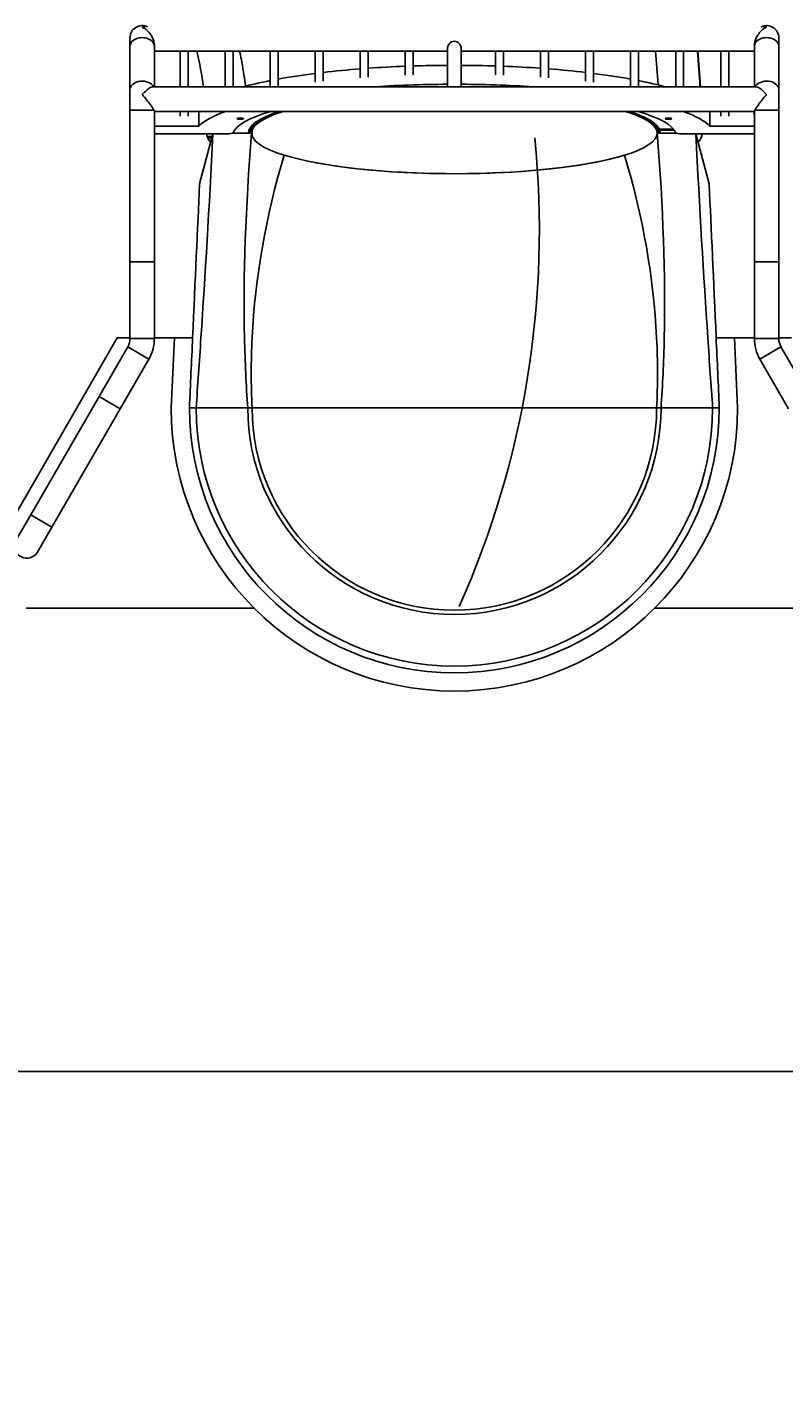
# Model space of a CAD drawing. Units: inches. Extents: x -1388 to 21, y 0 to 1088.
# Drawn here: x -1048 to -989, y 767 to 872 of the extents above; entities that cross this region are included whole.
import ezdxf

# ---------------------------------------------------------------- set-up
doc = ezdxf.new("R2010")
doc.units = ezdxf.units.IN
doc.header["$LTSCALE"] = 0.25
doc.header["$MEASUREMENT"] = 0
doc.header["$PDSIZE"] = 2
doc.linetypes.add('HIDDEN', pattern=[0.375, 0.25, -0.125])
doc.layers.get('0').update_dxf_attribs({"linetype": 'CONTINUOUS'})
doc.layers.get('Defpoints').update_dxf_attribs({"linetype": 'CONTINUOUS'})
doc.layers.add('Dim', color=8, linetype='CONTINUOUS')
doc.layers.add('Splash Zone', color=5, linetype='HIDDEN')
doc.styles.add('Splashtacular SM - APU', font='calibri.ttf', dxfattribs={"height": 0.075})
doc.dimstyles.new('Splashtacular SM - APU', dxfattribs={"dimscale": 10, "dimtxt": 0.075, "dimasz": 0.09375, "dimexe": 0.0625, "dimexo": 0.0625, "dimgap": 0.0625, "dimtad": 1, "dimdec": 4, "dimzin": 3, "dimdsep": 46, "dimlunit": 4, "dimtxsty": 'Splashtacular SM - APU', "dimcen": 0.0625, "dimdle": 0.125, "dimclrd": 8, "dimclre": 8, "dimclrt": 3, "dimadec": 1, "dimazin": 0, "dimtfac": 1, "dimtdec": 4, "dimtofl": 0, "dimtmove": 0, "dimatfit": 3, "dimfxl": 1, "dimtolj": 1, "dimtzin": 0, "dimlwd": -1, "dimlwe": -1, "dimarcsym": 0})

# ---------------------------------------------------------------- blocks, each defined once
blk = doc.blocks.new('*D7')
at = {"layer": 'Defpoints', "color": 0, "transparency": 16777216}
for p in [(-752.43, 984), (-752.43, 819.46), (-1206.58, 719.08)]:
    blk.add_point(p, dxfattribs=at)
at = {"layer": 'Dim', "color": 8, "transparency": 16777216}
for p, q in [((-1206.58, 727.08), (-1206.58, 992)), ((-752.43, 827.46), (-752.43, 992)), ((-1194.58, 984), (-764.43, 984))]:
    blk.add_line(p, q, dxfattribs=at)
for points in [[(-1194.58, 986), (-1194.58, 982), (-1206.58, 984)], [(-764.43, 986), (-764.43, 982), (-752.43, 984)]]:
    blk.add_solid(points, dxfattribs=at)
at = {"layer": 'Dim', "color": 3, "transparency": 16777216, "insert": (-979.5, 996.92), "char_height": 9.6, "attachment_point": 5, "style": 'Splashtacular SM - APU'}
blk.add_mtext('\\A1;37\'-10"', dxfattribs=at)
blk = doc.blocks.new('*D6')
at = {"layer": 'Defpoints', "color": 0, "transparency": 16777216}
for p in [(-1062.21, 929.1), (-1283.5, 514.85), (-942.35, 514.85)]:
    blk.add_point(p, dxfattribs=at)
at = {"layer": 'Dim', "color": 8, "transparency": 16777216}
for p, q in [((-1070.21, 929.1), (-1291.5, 929.1)), ((-1283.5, 917.1), (-1283.5, 526.85)), ((-950.35, 514.85), (-1291.5, 514.85))]:
    blk.add_line(p, q, dxfattribs=at)
for points in [[(-1285.5, 917.1), (-1281.5, 917.1), (-1283.5, 929.1)], [(-1285.5, 526.85), (-1281.5, 526.85), (-1283.5, 514.85)]]:
    blk.add_solid(points, dxfattribs=at)
at = {"layer": 'Dim', "color": 3, "transparency": 16777216, "insert": (-1296.42, 721.98), "char_height": 9.6, "attachment_point": 5, "rotation": 90, "style": 'Splashtacular SM - APU'}
blk.add_mtext('\\A1;34\'-6"', dxfattribs=at)
blk = doc.blocks.new('*D3')
at = {"layer": 'Defpoints', "color": 0, "transparency": 16777216}
for p in [(-1161.66, 960.12), (-776.43, 843.46), (-1161.66, 810.71)]:
    blk.add_point(p, dxfattribs=at)
at = {"layer": 'Dim', "color": 8, "transparency": 16777216}
for p, q in [((-1161.66, 818.71), (-1161.66, 968.12)), ((-776.43, 851.46), (-776.43, 968.12)), ((-788.43, 960.12), (-1149.66, 960.12))]:
    blk.add_line(p, q, dxfattribs=at)
for points in [[(-1149.66, 962.12), (-1149.66, 958.12), (-1161.66, 960.12)], [(-788.43, 962.12), (-788.43, 958.12), (-776.43, 960.12)]]:
    blk.add_solid(points, dxfattribs=at)
at = {"layer": 'Dim', "color": 3, "transparency": 16777216, "insert": (-969.04, 973.04), "char_height": 9.6, "attachment_point": 5, "style": 'Splashtacular SM - APU'}
blk.add_mtext('\\A1;32\'-1"', dxfattribs=at)
blk = doc.blocks.new('SplashtacularAPU - 225st A - Plan')
for p, q in [((-25.2, 152.32), (-25.2, 151.66)), ((25.2, 151.66), (25.2, 152.32)), ((-25.2, 151.66), (-25.2, 148.28)), ((-23.3, 151.66), (-23.3, 151.77)), ((-23.3, 151.66), (-23.3, 148.5)), ((-23.3, 151.28), (-0.53, 151.28)), ((-21.31, 151.28), (-21.31, 148.5)), ((-20.69, 151.28), (-20.69, 148.5)), ((-17.81, 151.28), (-17.81, 148.5)), ((-17.19, 151.28), (-17.19, 148.5)), ((-14.31, 151.28), (-14.31, 148.5)), ((-13.69, 151.28), (-13.69, 148.5)), ((-10.81, 151.28), (-10.81, 148.86)), ((-10.19, 151.28), (-10.19, 148.94)), ((-7.31, 151.28), (-7.31, 149.21)), ((-6.69, 151.28), (-6.69, 149.26)), ((-3.81, 151.28), (-3.81, 149.41)), ((-3.19, 151.28), (-3.19, 149.43)), ((-0.53, 151.56), (-0.53, 148.5)), ((0.52, 151.56), (0.52, 148.5)), ((0.52, 151.28), (23.3, 151.28)), ((3.19, 149.43), (3.19, 151.28)), ((3.81, 149.41), (3.81, 151.28)), ((6.69, 149.26), (6.69, 151.28)), ((7.31, 149.21), (7.31, 151.28)), ((10.19, 148.94), (10.19, 151.28)), ((10.81, 148.86), (10.81, 151.28)), ((13.69, 148.5), (13.69, 151.28)), ((14.31, 148.5), (14.31, 151.28)), ((17.19, 148.5), (17.19, 151.28)), ((17.81, 148.5), (17.81, 151.28)), ((20.69, 148.5), (20.69, 151.28)), ((21.31, 148.5), (21.31, 151.28)), ((23.3, 151.77), (23.3, 151.66)), ((23.3, 148.5), (23.3, 151.66)), ((25.2, 148.28), (25.2, 151.66)), ((-25.2, 148.28), (-25.2, 146.69)), ((-23.45, 148.5), (23.45, 148.5)), ((25.2, 146.69), (25.2, 148.28)), ((-23.33, 146.69), (-25.2, 146.69)), ((-25.2, 146.69), (-25.2, 134.92)), ((-23.3, 146.61), (-23.3, 134.92)), ((-23.3, 146.6), (23.3, 146.6)), ((-21.31, 146.6), (-21.31, 146.24)), ((-20.69, 146.6), (-20.69, 146.24)), ((-19.85, 145.46), (-19.85, 146.6)), ((19.85, 145.46), (19.85, 146.6)), ((20.69, 146.24), (20.69, 146.6)), ((21.31, 146.24), (21.31, 146.6)), ((23.3, 134.92), (23.3, 146.61)), ((23.33, 146.69), (25.2, 146.69)), ((25.2, 134.92), (25.2, 146.69)), ((-19.85, 145.46), (-23.3, 145.46)), ((-17.69, 144.86), (-23.3, 144.86)), ((-19.79, 140.96), (-18.76, 144.86)), ((-17.27, 144.91), (-16, 144.91)), ((-16, 144.91), (-15.75, 144.91)), ((15.7, 145.17), (15.82, 145.17)), ((15.7, 145.17), (15.82, 145.17)), ((15.75, 144.91), (16, 144.91)), ((15.82, 145.17), (17.05, 145.19)), ((15.82, 145.17), (17.05, 145.19)), ((17.05, 145.19), (15.82, 145.17)), ((15.82, 145.17), (17.05, 145.19)), ((17.01, 145.24), (15.92, 145.22)), ((17.08, 145.14), (15.96, 145.12)), ((16, 144.91), (17.27, 144.91)), ((23.3, 144.86), (17.69, 144.86)), ((18.76, 144.86), (19.79, 140.96)), ((23.3, 145.46), (19.85, 145.46)), ((-18.82, 144.65), (-19.2, 144.64)), ((-19.2, 144.64), (-19.18, 144.59)), ((-19.18, 144.59), (-18.83, 144.6)), ((-19.18, 144.59), (-18.83, 144.6)), ((-18.83, 144.6), (-19.18, 144.59)), ((-19.18, 144.59), (-18.83, 144.6)), ((-19.16, 144.54), (-19.18, 144.59)), ((-18.84, 144.55), (-19.16, 144.54)), ((-25.2, 134.92), (-23.3, 134.92)), ((-23.3, 134.92), (-25.2, 134.92)), ((-25.2, 128.95), (-25.2, 134.92)), ((-23.3, 128.95), (-23.3, 134.92)), ((25.2, 134.92), (23.3, 134.92)), ((23.3, 134.92), (25.2, 134.92)), ((23.3, 134.92), (23.3, 128.95)), ((25.2, 134.92), (25.2, 128.95)), ((-26.19, 129), (-36.3, 111.48)), ((-27.6, 124.45), (-25.37, 128.3)), ((-25.2, 129), (-26.19, 129)), ((-25.37, 128.3), (-23.73, 127.35)), ((-25.2, 128.95), (-23.3, 128.95)), ((-21.75, 129), (-23.3, 129)), ((-21.75, 129), (-22, 123.56)), ((-20.33, 129), (-21.75, 129)), ((20.33, 129), (21.75, 129)), ((23.3, 129), (21.75, 129)), ((21.75, 129), (22, 123.56)), ((25.2, 128.95), (23.3, 128.95)), ((25.37, 128.3), (23.73, 127.35)), ((26.19, 129), (25.2, 129)), ((25.37, 128.3), (27.6, 124.45)), ((-25.95, 123.5), (-23.73, 127.35)), ((23.73, 127.35), (25.95, 123.5)), ((-32.91, 115.25), (-27.6, 124.45)), ((-25.95, 123.5), (-27.6, 124.45)), ((-27.6, 124.45), (-25.95, 123.5)), ((-31.26, 114.3), (-25.95, 123.5)), ((-20.58, 123.56), (-20.06, 123.56)), ((-20.06, 123.56), (-16.05, 123.56)), ((-16.05, 123.56), (-15.71, 123.56)), ((-15.71, 123.56), (15.71, 123.56)), ((15.71, 123.56), (16.05, 123.56)), ((16.05, 123.56), (20.06, 123.56)), ((20.06, 123.56), (20.58, 123.56)), ((-32.91, 115.25), (-34.04, 113.3)), ((-32.91, 115.25), (-31.26, 114.3)), ((-32.39, 112.35), (-31.26, 114.3)), ((-33.25, 108), (-15.56, 108)), ((-33.25, 108), (-15.56, 108)), ((15.56, 108), (33.25, 108)), ((15.56, 108), (33.25, 108)), ((37.83, 72), (-36, 72)), ((37.83, 72), (-36, 72))]:
    blk.add_line(p, q)
at = {"extrusion": (0, 0, -1)}
for centre, radius, start, end in [((24.25, 152.32), 0.95, 0, 115.8827), ((-24.25, 152.32), 0.95, 64.1173, 180), ((26.5, 128.95), 3.2, 180, 210), ((-26.5, 128.95), 3.2, 330, 0), ((0, 123.56), 22, 180, 0), ((0, 123.56), 20.58, 180, 0), ((0, 123.56), 20.06, 180, 0), ((0, 123.56), 16.05, 180, 0), ((0, 123.56), 15.71, 180, 0), ((33.21, 112.83), 0.95, 210, 30)]:
    blk.add_arc(centre, radius, start, end, dxfattribs=at)
for centre, radius, start, end in [((-65.4, 137.4), 72, 336.0115, 5.7069), ((-26.5, 128.95), 1.3, 330, 360), ((26.5, 128.95), 1.3, 180, 210)]:
    blk.add_arc(centre, radius, start, end)
for centre, major_axis, ratio, start_param, end_param in [((-24.25, 151.66), (-0.95, 0), 0.707107, 0, 3.141593), ((0, 146.13), (20.25, 0), 0.200001, -1.907346, -1.760184), ((0, 146.13), (20.25, 0), 0.200001, -1.728846, -1.596711), ((0, 146.13), (20.25, 0), 0.200001, -1.544853, -1.412717), ((0, 146.13), (20.25, 0), 0.200001, -1.38138, -1.234216), ((-24.25, 148.28), (-0.95, 0), 0.707107, 0, 2.807859), ((0, 146.13), (20.25, 0), 0.200001, -2.517986, -2.355726), ((0, 146.13), (20.25, 0), 0.200001, -2.312997, -2.134045), ((0, 146.13), (20.25, 0), 0.200001, -2.097946, -1.94024), ((0, 146.13), (20.25, 0), 0.200001, -1.201322, -1.043613), ((0, 146.13), (20.25, 0), 0.200001, -1.007513, -0.828556), ((0, 146.13), (20.25, 0), 0.200001, -0.785825, -0.623607), ((-24.25, 146.5), (0.966, 0), 0.979796, -0.103426, 0.183286), ((-16.63, 146.04), (0.25, 0), 0.200001, -1.178097, 5.105088), ((0, 144.91), (-15.87, 0), 0.200001, 0.000001, 0.561199), ((0, 144.91), (-15.88, 0), 0.200001, 0.000001, 0.561199), ((0, 144.91), (-15.75, 0), 0.200001, 0.000001, 0.566196), ((0, 144.91), (15.75, 0), 0.200001, -0.566196, -0.082514), ((0, 144.91), (15.87, 0), 0.200001, -0.561199, -0.082514), ((0, 144.91), (15.87, 0), 0.200001, -0.561199, -0.082514), ((16.63, 146.04), (0.25, 0), 0.200001, -1.963495, 4.31969), ((24.25, 146.5), (-0.966, 0), 0.979796, -0.186593, 0.103426), ((-17.69, 144.96), (0.5, 0), 0.200001, 0.084608, 1.570796), ((0, 144.91), (15.88, 0), 0.200001, -0.082514, -0.000001), ((0, 144.91), (15.87, 0), 0.200001, -0.082514, -0.000001), ((0, 144.91), (16, 0), 0.200001, -0.066888, -0.000001), ((17.69, 144.96), (-0.5, 0), 0.200001, -1.570796, -0.084608), ((0, 144.91), (19.25, 0), 0.200001, 0.011694, 0.18188), ((0, 144.91), (-19.25, 0), 0.200001, -0.18188, -0.082514)]:
    blk.add_ellipse(centre, major_axis=major_axis, ratio=ratio, start_param=start_param, end_param=end_param, dxfattribs=at)
for centre, major_axis, ratio, start_param, end_param in [((24.25, 151.66), (0.95, 0), 0.707107, 0, 3.141593), ((-47.86, 144.17), (26.57, 10.99), 0.976462, -0.246241, -0.145451), ((-47.86, 144.17), (59.14, 24.46), 0.976462, -0.328883, -0.286955), ((-47.86, 144.17), (62.14, 25.7), 0.976462, -0.334807, -0.292469), ((-47.84, 144.12), (62.14, 25.7), 0.976462, -0.334049, -0.291708), ((-47.84, 144.12), (62.14, 25.7), 0.976462, -0.334049, -0.291708), ((-47.82, 144.07), (62.14, 25.7), 0.976462, -0.333291, -0.290948), ((24.25, 148.28), (0.95, 0), 0.707107, 0, 2.807859), ((0, 144.66), (-20.25, 0), 0.200001, -1.544882, -1.243307), ((0, 144.66), (-20.25, 0), 0.200001, -1.898286, -1.59674), ((-24.25, 146.45), (0.966, 0), 0.979796, 0.026412, 0.156699), ((0, 144.66), (-20.25, 0), 0.200001, -0.498056, -0.198839), ((0, 144.66), (-17.25, 0), 0.200001, -0.595352, -0.084608), ((0, 144.91), (-16, 0), 0.200001, -0.556296, -0.000001), ((0, 144.91), (-15.87, 0), 0.200001, -0.561199, -0.000001), ((0, 144.91), (15.88, 0), 0.200001, 0.082514, 0.561199), ((0, 144.91), (16, 0), 0.200001, 0.09814, 0.556296), ((0, 144.66), (17.25, 0), 0.200001, 0.084608, 0.595352), ((0, 144.66), (20.25, 0), 0.200001, 0.198839, 0.498056), ((24.25, 146.45), (-0.966, 0), 0.979796, -0.156699, -0.026412), ((0, 144.91), (-19.25, 0), 0.200001, 0.011694, 0.082514), ((0, 144.91), (-15.75, 0), 0.200001, 0, 0.574573), ((-47.84, 144.12), (29.8, 12.32), 0.976462, -0.383735, -0.367646), ((-47.84, 144.12), (29.8, 12.32), 0.976462, -0.383735, -0.367646), ((0, 144.91), (15.75, 0), 0.200001, -0.574573, 0), ((0, 144.91), (15.75, 0), 0.200001, 0.000001, 0.082514), ((0, 144.91), (15.88, 0), 0.200001, 0.000001, 0.082514), ((0, 144.91), (15.75, 0), 0.200001, -2.567019, -0.574573), ((0, 144.91), (15.75, 0), 0.200001, -2.324496, -0.574573)]:
    blk.add_ellipse(centre, major_axis=major_axis, ratio=ratio, start_param=start_param, end_param=end_param)
for points, knots in [([(-24.02, 153.18), (-24.1, 153.18), (-24.17, 153.16), (-24.25, 153.14), (-24.25, 153.14), (-24.25, 153.14)], [3.751067, 3.751067, 3.751067, 3.751067, 4.1822506, 4.1822506, 4.1859496, 4.1859496, 4.1859496, 4.1859496]), ([(24.25, 153.14), (24.25, 153.14), (24.25, 153.14), (24.17, 153.16), (24.1, 153.18), (24.02, 153.18)], [-0.0030699, -0.0030699, -0.0030699, -0.0030699, 0, 0, 0.3578421, 0.3578421, 0.3578421, 0.3578421]), ([(-24.25, 153.14), (-24.25, 153.14), (-24.25, 153.14), (-24.14, 153.1), (-24.03, 153.04), (-23.83, 152.87), (-23.73, 152.76), (-23.56, 152.54), (-23.5, 152.43), (-23.4, 152.21), (-23.36, 152.11), (-23.31, 151.93), (-23.3, 151.85), (-23.3, 151.77)], [-0.00307, -0.00307, -0.00307, -0.00307, 0, 0, 0.50346, 0.50346, 0.994925, 0.994925, 1.398182, 1.398182, 1.716093, 1.716093, 1.988619, 1.988619, 1.988619, 1.988619]), ([(23.3, 151.77), (23.3, 151.85), (23.31, 151.93), (23.36, 152.11), (23.4, 152.21), (23.5, 152.43), (23.56, 152.54), (23.73, 152.76), (23.83, 152.87), (24.03, 153.04), (24.14, 153.1), (24.25, 153.14), (24.25, 153.14), (24.25, 153.14)], [1.786055, 1.786055, 1.786055, 1.786055, 2.114436, 2.114436, 2.497505, 2.497505, 2.983412, 2.983412, 3.575605, 3.575605, 4.182251, 4.182251, 4.18595, 4.18595, 4.18595, 4.18595]), ([(-16.22, 148.56), (-16.23, 148.62), (-16.24, 148.68), (-16.33, 149.37), (-16.43, 150), (-16.59, 150.84), (-16.63, 151.06), (-16.68, 151.28)], [6.40240355, 6.40240355, 6.40240355, 6.40240355, 6.40836556, 6.40836556, 6.47095569, 6.47095569, 6.49265349, 6.49265349, 6.49265349, 6.49265349]), ([(0.52, 151.56), (0.52, 151.61), (0.51, 151.67), (0.46, 151.78), (0.42, 151.84), (0.33, 151.93), (0.27, 151.97), (0.14, 152.03), (0.07, 152.05), (-0.07, 152.05), (-0.14, 152.03), (-0.27, 151.97), (-0.33, 151.93), (-0.42, 151.84), (-0.46, 151.78), (-0.51, 151.67), (-0.53, 151.61), (-0.53, 151.56)], [0.811511, 0.811511, 0.811511, 0.811511, 1.013947, 1.013947, 1.216384, 1.216384, 1.419703, 1.419703, 1.623022, 1.623022, 1.826341, 1.826341, 2.02966, 2.02966, 2.232096, 2.232096, 2.434532, 2.434532, 2.434532, 2.434532]), ([(-23.45, 148.5), (-23.5, 148.5), (-23.56, 148.48), (-23.72, 148.4), (-23.82, 148.32), (-24.03, 148.14), (-24.14, 148.03), (-24.25, 147.91), (-24.25, 147.91), (-24.25, 147.91)], [2.497204, 2.497204, 2.497204, 2.497204, 2.945254, 2.945254, 3.538897, 3.538897, 4.144222, 4.144222, 4.148087, 4.148087, 4.148087, 4.148087]), ([(-24.25, 147.91), (-24.25, 147.91), (-24.25, 147.91), (-24.13, 147.78), (-24.02, 147.64), (-23.8, 147.37), (-23.7, 147.24), (-23.54, 147.02), (-23.48, 146.93), (-23.39, 146.78), (-23.35, 146.73), (-23.33, 146.69)], [-0.003244, -0.003244, -0.003244, -0.003244, 0, 0, 0.539026, 0.539026, 1.038294, 1.038294, 1.429621, 1.429621, 1.739239, 1.739239, 1.739239, 1.739239]), ([(23.33, 146.69), (23.35, 146.73), (23.39, 146.78), (23.48, 146.93), (23.54, 147.02), (23.7, 147.24), (23.8, 147.37), (24.02, 147.64), (24.13, 147.78), (24.25, 147.91), (24.25, 147.91), (24.25, 147.91)], [0, 0, 0, 0, 0.306243, 0.306243, 0.693305, 0.693305, 1.18713, 1.18713, 1.720281, 1.720281, 1.72349, 1.72349, 1.72349, 1.72349]), ([(24.25, 147.91), (24.25, 147.91), (24.25, 147.91), (24.14, 148.03), (24.03, 148.14), (23.82, 148.32), (23.72, 148.4), (23.56, 148.48), (23.5, 148.5), (23.45, 148.5)], [-0.003244, -0.003244, -0.003244, -0.003244, 0, 0, 0.507938, 0.507938, 1.006074, 1.006074, 1.38204, 1.38204, 1.38204, 1.38204]), ([(-23.33, 146.69), (-23.31, 146.65), (-23.3, 146.63), (-23.3, 146.61), (-23.3, 146.61), (-23.3, 146.61)], [1.2340117, 1.2340117, 1.2340117, 1.2340117, 1.4574257, 1.4574257, 1.4668671, 1.4668671, 1.4668671, 1.4668671]), ([(23.3, 146.61), (23.3, 146.61), (23.3, 146.61), (23.3, 146.63), (23.31, 146.65), (23.33, 146.69)], [4.4747914, 4.4747914, 4.4747914, 4.4747914, 4.4842328, 4.4842328, 4.7076468, 4.7076468, 4.7076468, 4.7076468]), ([(-20.06, 123.56), (-19.94, 125.31), (-19.81, 127.12), (-19.36, 133.84), (-19.05, 139.13), (-18.75, 144.86)], [0, 0, 0, 0, 0.2791402, 0.2791402, 0.9981184, 0.9981184, 0.9981184, 0.9981184]), ([(-16.05, 123.56), (-16.18, 125.31), (-16.26, 127.12), (-16.41, 133.85), (-16.22, 139.16), (-15.75, 144.91)], [0, 0, 0, 0, 0.27914, 0.27914, 1, 1, 1, 1]), ([(16.05, 123.56), (16.18, 125.31), (16.26, 127.12), (16.41, 133.85), (16.22, 139.16), (15.75, 144.91)], [0, 0, 0, 0, 0.27914, 0.27914, 1, 1, 1, 1]), ([(20.06, 123.56), (19.94, 125.31), (19.81, 127.12), (19.36, 133.84), (19.05, 139.13), (18.75, 144.86)], [0, 0, 0, 0, 0.2791402, 0.2791402, 0.9981184, 0.9981184, 0.9981184, 0.9981184]), ([(-15.71, 123.56), (-15.8, 125.37), (-15.8, 127.18), (-15.48, 133.69), (-14.65, 138.43), (-13.22, 143.2)], [0, 0, 0, 0, 0.27914, 0.27914, 1, 1, 1, 1]), ([(15.71, 123.56), (15.8, 125.37), (15.8, 127.18), (15.48, 133.69), (14.65, 138.43), (13.22, 143.2)], [0, 0, 0, 0, 0.27914, 0.27914, 1, 1, 1, 1])]:
    blk.add_open_spline(points, degree=3, knots=knots)
for points in [[(-20.34, 129), (-20.13, 133.49), (-19.95, 137.47), (-19.79, 140.96)], [(20.34, 129), (20.13, 133.49), (19.95, 137.47), (19.79, 140.96)], [(-20.33, 129), (-20.42, 127.19), (-20.5, 125.37), (-20.58, 123.56)], [(20.58, 123.56), (20.5, 125.37), (20.42, 127.19), (20.33, 129)]]:
    blk.add_open_spline(points, degree=3)

msp = doc.modelspace()

# ---------------------------------------------------------------- linework, layer by layer
at = {"layer": 'Splash Zone', "linetype": 'HIDDEN', "lineweight": 0}
msp.add_lwpolyline([(-776.43, 743.43, 0.414214), (-752.43, 767.43), (-752.43, 819.46, 0.414214), (-776.43, 843.46), (-853.23, 843.46, -0.382592), (-877.09, 864.85, 0.619606), (-998.11, 909.33, -0.3955), (-1030.95, 909.2, 0.750351), (-1149.66, 838.34, -0.308655), (-1158.78, 812.87, 0.394804)], format="xyb", dxfattribs=at)

# ---------------------------------------------------------------- block references
msp.add_blockref('SplashtacularAPU - 225st A - Plan', (-1014.58, 719.08))

# ---------------------------------------------------------------- dimensions: what is measured, and where the dimension line sits
at = {"layer": 'Dim'}
for base, p1, p2, picture, middle in [((-752.43, 984), (-1206.58, 719.08), (-752.43, 819.46), '*D7', (-979.5, 996.92)), ((-1161.66, 960.12), (-776.43, 843.46), (-1161.66, 810.71), '*D3', (-969.04, 973.04))]:
    dim = msp.add_linear_dim(base=base, p1=p1, p2=p2, dimstyle='Splashtacular SM - APU', override={"dimdec": 0}, dxfattribs=at)
    dim.commit()
    dim.dimension.update_dxf_attribs({"geometry": picture, "text_midpoint": middle})
dim = msp.add_linear_dim(base=(-1283.5, 514.85), p1=(-1062.21, 929.1), p2=(-942.35, 514.85), angle=90, dimstyle='Splashtacular SM - APU', override={"dimdec": 0}, dxfattribs=at)
dim.commit()
dim.dimension.update_dxf_attribs({"geometry": '*D6', "text_midpoint": (-1296.42, 721.98)})

doc.saveas('drawing.dxf')
